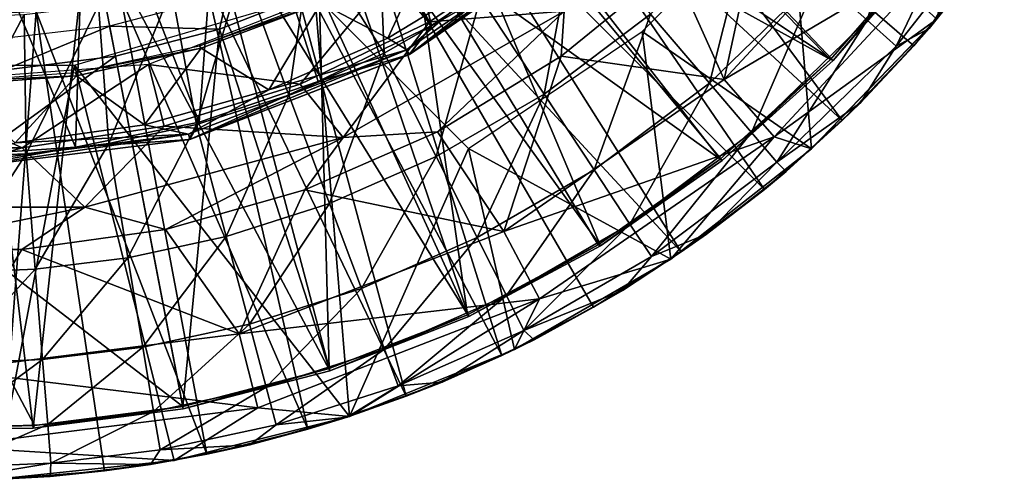
# Model space of a CAD drawing. Units: feet. Extents: x -1.5 to 12.9, y -5 to 1.5.
# Drawn here: x 12 to 12.8, y -1 to -0.6 of the extents above; entities that cross this region are included whole.
import ezdxf

# ---------------------------------------------------------------- set-up
doc = ezdxf.new("R2010")
doc.units = ezdxf.units.FT
doc.header["$MEASUREMENT"] = 0
doc.layers.get('0').update_dxf_attribs({"color": 255})
for name, color, linetype in [('AFUWA-3-ARPM', 4, 'Continuous'), ('AFUWA-3-BTVL', 11, 'Continuous'), ('AFUWA-3-CPVL', 11, 'Continuous'), ('AFUWA-P', 2, 'Continuous')]:
    doc.layers.add(name, color=color, linetype=linetype)

# ---------------------------------------------------------------- blocks, each defined once
blk = doc.blocks.new('A$C38FD4A00')
at = {"linetype": 'Continuous', "lineweight": 0}
for p, q in [((6.87962, 2.17689), (7.01929, 2.27321)), ((6.97657, 2.25271), (6.89656, 2.19909)), ((6.89656, 2.19909), (6.97657, 2.25271)), ((7.08084, 2.24512), (6.99547, 2.17553)), ((6.99547, 2.17553), (7.08084, 2.24512)), ((7.11995, 2.15786), (7.08084, 2.24512)), ((6.82912, 2.11352), (6.99772, 2.20986)), ((6.99772, 2.20986), (6.99547, 2.17553)), ((7.28242, 2.20388), (7.1868, 2.10495)), ((7.28242, 2.20388), (7.1868, 2.10495)), ((6.81005, 2.1562), (6.89656, 2.19909)), ((6.89656, 2.19909), (6.81005, 2.1562)), ((6.87962, 2.17689), (6.89656, 2.19909)), ((7.26485, 2.18358), (7.27598, 2.19721)), ((7.27598, 2.19721), (7.26485, 2.18358)), ((7.27646, 2.19677), (7.26485, 2.18358)), ((7.27646, 2.19677), (7.28078, 2.20218)), ((7.26485, 2.18358), (7.21004, 2.12646)), ((7.21004, 2.12646), (7.26485, 2.18358)), ((7.22405, 2.14003), (7.26485, 2.18358)), ((6.87962, 2.17689), (6.71195, 2.11198)), ((6.87962, 2.17689), (6.81005, 2.1562)), ((6.90103, 2.11783), (6.99547, 2.17553)), ((6.90103, 2.11783), (6.99547, 2.17553)), ((7.15821, 2.11403), (7.11995, 2.15786)), ((6.71195, 2.11198), (6.81005, 2.1562)), ((6.81005, 2.1562), (6.71918, 2.12514)), ((6.71918, 2.12514), (6.81005, 2.1562)), ((7.22405, 2.14003), (7.21004, 2.12646)), ((6.71918, 2.12514), (6.6246, 2.10605)), ((6.6246, 2.10605), (6.71918, 2.12514)), ((6.71195, 2.11198), (6.71918, 2.12514)), ((7.18961, 2.10785), (7.21004, 2.12646)), ((7.19293, 2.11129), (7.21004, 2.12646)), ((7.19293, 2.11129), (7.21004, 2.12646)), ((6.63196, 2.06023), (6.82912, 2.11352)), ((6.79977, 2.07352), (6.90103, 2.11783)), ((6.79977, 2.07352), (6.90103, 2.11783)), ((6.82912, 2.11352), (6.79977, 2.07352)), ((6.82912, 2.11352), (6.90103, 2.11783)), ((6.95167, 2.0418), (6.90103, 2.11783)), ((7.15821, 2.11403), (7.1868, 2.10495)), ((6.71195, 2.11198), (6.52806, 2.089)), ((6.52806, 2.089), (6.6246, 2.10605)), ((6.6246, 2.10605), (6.52806, 2.09959)), ((6.6246, 2.10605), (6.52806, 2.09959)), ((6.71195, 2.11198), (6.6246, 2.10605)), ((7.07934, 2.02071), (7.1868, 2.10495)), ((7.07934, 2.02071), (7.1868, 2.10495)), ((7.15072, 2.07385), (7.178, 2.09804)), ((7.15072, 2.07385), (7.178, 2.09804)), ((7.16727, 2.0875), (7.18406, 2.1028)), ((7.16727, 2.0875), (7.15072, 2.07385)), ((6.79977, 2.07352), (6.69354, 2.04342)), ((6.69354, 2.04342), (6.79977, 2.07352)), ((7.15072, 2.07385), (7.08727, 2.02617)), ((7.15072, 2.07385), (7.08727, 2.02617)), ((7.1066, 2.03968), (7.15072, 2.07385)), ((6.42415, 2.06023), (6.63196, 2.06023)), ((6.63196, 2.06023), (6.58367, 2.02801)), ((6.63196, 2.06023), (6.69354, 2.04342)), ((6.58367, 2.02801), (6.69354, 2.04342)), ((6.58367, 2.02801), (6.69354, 2.04342)), ((6.74964, 1.9636), (6.69354, 2.04342)), ((6.95167, 2.0418), (6.97905, 1.99047)), ((7.1066, 2.03968), (7.08727, 2.02617)), ((6.58367, 2.02801), (6.47315, 2.02807)), ((6.47315, 2.02807), (6.58367, 2.02801)), ((6.58367, 2.02801), (6.52806, 1.9359)), ((7.08727, 2.02617), (7.08144, 2.02235)), ((7.08727, 2.02617), (7.08233, 2.02305)), ((7.08233, 2.02305), (7.08727, 2.02617)), ((7.07934, 2.02071), (6.96003, 1.9518)), ((6.96003, 1.9518), (7.07934, 2.02071)), ((7.07094, 2.01585), (7.02035, 1.9839)), ((7.02035, 1.9839), (7.07094, 2.01585)), ((7.07585, 2.0187), (7.04235, 1.99675)), ((7.02035, 1.9839), (7.04235, 1.99675)), ((6.97905, 1.99047), (6.96003, 1.9518)), ((6.96895, 1.95695), (7.02035, 1.9839)), ((7.02035, 1.9839), (6.96895, 1.95695)), ((6.97485, 1.95897), (7.02035, 1.9839)), ((6.74964, 1.9636), (6.76396, 1.90721)), ((6.97485, 1.95897), (6.96052, 1.95208)), ((6.83396, 1.90057), (6.96003, 1.9518)), ((6.83396, 1.90057), (6.96003, 1.9518)), ((6.9594, 1.95154), (6.95014, 1.94708)), ((6.95014, 1.94708), (6.95601, 1.95016)), ((6.95601, 1.95016), (6.95014, 1.94708)), ((6.95014, 1.94708), (6.87716, 1.91597)), ((6.87716, 1.91597), (6.95014, 1.94708)), ((6.95014, 1.94708), (6.9047, 1.9267)), ((6.9047, 1.9267), (6.87716, 1.91597)), ((6.8346, 1.90083), (6.87716, 1.91597)), ((6.87716, 1.91597), (6.84733, 1.906)), ((6.84733, 1.906), (6.87716, 1.91597)), ((6.76396, 1.90721), (6.70015, 1.86705)), ((6.83396, 1.90057), (6.76396, 1.90721)), ((6.83396, 1.90057), (6.70015, 1.86705)), ((6.83396, 1.90057), (6.70015, 1.86705)), ((6.83221, 1.89997), (6.80208, 1.89087)), ((6.82249, 1.89769), (6.80208, 1.89087)), ((6.80208, 1.89087), (6.82249, 1.89769)), ((6.83221, 1.89997), (6.83366, 1.90049)), ((6.7251, 1.87183), (6.80208, 1.89087)), ((6.7251, 1.87183), (6.80208, 1.89087)), ((6.75779, 1.87894), (6.80208, 1.89087)), ((6.75779, 1.87894), (6.7251, 1.87183)), ((6.56421, 1.85258), (6.70015, 1.86705)), ((6.70015, 1.86705), (6.56421, 1.85258)), ((6.68773, 1.86573), (6.64676, 1.85904)), ((6.64676, 1.85904), (6.68773, 1.86573)), ((6.6821, 1.86386), (6.69815, 1.86684)), ((6.70256, 1.86765), (6.7251, 1.87183)), ((6.7251, 1.87183), (6.70824, 1.86908)), ((6.70824, 1.86908), (6.7251, 1.87183)), ((6.56782, 1.85264), (6.64676, 1.85904)), ((6.56782, 1.85264), (6.64676, 1.85904)), ((6.64676, 1.85904), (6.60535, 1.85477)), ((6.6821, 1.86386), (6.64676, 1.85904)), ((6.56782, 1.85264), (6.60535, 1.85477))]:
    blk.add_line(p, q, dxfattribs=at)

msp = doc.modelspace()

# ---------------------------------------------------------------- linework, layer by layer
at = {"layer": 'AFUWA-3-ARPM'}
for points in [[(12.41494, -0.42106, 11.59995), (12.36804, -0.46809, 11.59995), (12.6285, -0.70961, 11.59995)], [(12.73346, -0.59102, 11.59995), (12.41494, -0.42106, 11.59995), (12.68331, -0.6525, 11.59995)], [(12.41494, -0.42106, 11.59995), (12.6285, -0.70961, 11.59995), (12.68331, -0.6525, 11.59995)], [(12.36804, -0.46809, 11.59995), (12.31656, -0.50974, 11.59995), (12.56917, -0.76222, 11.59995)], [(12.56917, -0.76222, 11.59995), (12.6285, -0.70961, 11.59995), (12.36804, -0.46809, 11.59995)], [(12.64768, -0.633, 9.96317), (12.61085, -0.59975, 9.6585), (12.68671, -0.50314, 9.6585)], [(12.72775, -0.53104, 9.96317), (12.64768, -0.633, 9.96317), (12.68671, -0.50314, 9.6585)], [(12.31656, -0.50974, 11.59995), (12.26124, -0.54569, 11.59995), (12.50572, -0.8099, 11.59995)], [(12.31656, -0.50974, 11.59995), (12.50572, -0.8099, 11.59995), (12.56917, -0.76222, 11.59995)], [(12.4993, -0.59095, 13.3294), (12.53841, -0.67821, 12.79016), (12.57473, -0.51016, 13.3294)], [(12.66665, -0.5401, 12.79016), (12.57473, -0.51016, 13.3294), (12.53841, -0.67821, 12.79016)], [(12.47572, -0.6416, 11.69995), (12.58811, -0.52921, 11.69995), (12.60525, -0.73113, 11.69995)], [(12.58811, -0.52921, 11.69995), (12.70087, -0.6322, 11.69995), (12.60525, -0.73113, 11.69995)], [(12.66976, -0.65293, 10.26976), (12.64768, -0.633, 9.96317), (12.72775, -0.53104, 9.96317)], [(12.72775, -0.53104, 9.96317), (12.75235, -0.54776, 10.26976), (12.66976, -0.65293, 10.26976)], [(12.66665, -0.5401, 12.79016), (12.53841, -0.67821, 12.79016), (12.71319, -0.57501, 12.24606)], [(12.26124, -0.54569, 11.59995), (12.20275, -0.57545, 11.59995), (12.3686, -0.88899, 11.59995)], [(12.2788, -0.65825, 9.06255), (12.22356, -0.57036, 8.78366), (12.27395, -0.54379, 8.78524)], [(12.43881, -0.85217, 11.59995), (12.26124, -0.54569, 11.59995), (12.3686, -0.88899, 11.59995)], [(12.50572, -0.8099, 11.59995), (12.26124, -0.54569, 11.59995), (12.43881, -0.85217, 11.59995)], [(12.3524, -0.6156, 9.06255), (12.2788, -0.65825, 9.06255), (12.27395, -0.54379, 8.78524)], [(12.69492, -0.6393, 10.57633), (12.66976, -0.65293, 10.26976), (12.75235, -0.54776, 10.26976)], [(12.69492, -0.6393, 10.57633), (12.75235, -0.54776, 10.26976), (12.74275, -0.57861, 10.57633)], [(12.52717, -0.68108, 9.6585), (12.48224, -0.62838, 9.35767), (12.55944, -0.55334, 9.35767)], [(12.55944, -0.55334, 9.35767), (12.61085, -0.59975, 9.6585), (12.52717, -0.68108, 9.6585)], [(12.3524, -0.6156, 9.06255), (12.4249, -0.56112, 9.06255), (12.40106, -0.68939, 9.35767)], [(12.4249, -0.56112, 9.06255), (12.48224, -0.62838, 9.35767), (12.40106, -0.68939, 9.35767)], [(12.22356, -0.57036, 8.78366), (12.20607, -0.69018, 9.06255), (12.17053, -0.59251, 8.78199)], [(12.2788, -0.65825, 9.06255), (12.20607, -0.69018, 9.06255), (12.22356, -0.57036, 8.78366)], [(12.20275, -0.57545, 11.59995), (12.14163, -0.59892, 11.59995), (12.29561, -0.9201, 11.59995)], [(12.29561, -0.9201, 11.59995), (12.3686, -0.88899, 11.59995), (12.20275, -0.57545, 11.59995)], [(12.40329, -0.57301, 13.39287), (12.28854, -0.59241, 13.39287), (12.3134, -0.63424, 13.39287)], [(12.40329, -0.57301, 13.39287), (12.3134, -0.63424, 13.39287), (12.41617, -0.62621, 13.37497)], [(12.53841, -0.67821, 12.79016), (12.57666, -0.72205, 12.24606), (12.71319, -0.57501, 12.24606)], [(12.57666, -0.72205, 12.24606), (12.70087, -0.6322, 11.69995), (12.71319, -0.57501, 12.24606)], [(12.73346, -0.59102, 11.59995), (12.69492, -0.6393, 10.57633), (12.74275, -0.57861, 10.57633)], [(12.21467, -0.68194, 13.39287), (12.28854, -0.59241, 13.39287), (12.0988, -0.66689, 13.39287)], [(12.13565, -0.7127, 9.06255), (12.11639, -0.60952, 8.78029), (12.17053, -0.59251, 8.78199)], [(12.20607, -0.69018, 9.06255), (12.13565, -0.7127, 9.06255), (12.17053, -0.59251, 8.78199)], [(12.28854, -0.59241, 13.39287), (12.21467, -0.68194, 13.39287), (12.3134, -0.63424, 13.39287)], [(12.41392, -0.66054, 13.3294), (12.4993, -0.59095, 13.3294), (12.41617, -0.62621, 13.37497)], [(12.53841, -0.67821, 12.79016), (12.4993, -0.59095, 13.3294), (12.41392, -0.66054, 13.3294)], [(12.68331, -0.6525, 11.59995), (12.69492, -0.6393, 10.57633), (12.73346, -0.59102, 11.59995)], [(12.14163, -0.59892, 11.59995), (12.0781, -0.61601, 11.59995), (12.22054, -0.9452, 11.59995)], [(12.29561, -0.9201, 11.59995), (12.14163, -0.59892, 11.59995), (12.22054, -0.9452, 11.59995)], [(12.55937, -0.71884, 9.96317), (12.52717, -0.68108, 9.6585), (12.61085, -0.59975, 9.6585)], [(12.64768, -0.633, 9.96317), (12.55937, -0.71884, 9.96317), (12.61085, -0.59975, 9.6585)], [(12.0781, -0.61601, 11.59995), (12.01309, -0.62633, 11.59995), (12.14356, -0.96425, 11.59995)], [(12.04233, -0.66737, 11.69995), (12.226, -0.61355, 11.69995), (12.25242, -0.93551, 11.69995)], [(12.11639, -0.60952, 8.78029), (12.06856, -0.7272, 9.06255), (12.06062, -0.62165, 8.77854)], [(12.13565, -0.7127, 9.06255), (12.06856, -0.7272, 9.06255), (12.11639, -0.60952, 8.78029)], [(12.22054, -0.9452, 11.59995), (12.0781, -0.61601, 11.59995), (12.14356, -0.96425, 11.59995)], [(12.34336, -0.73091, 11.69995), (12.25242, -0.93551, 11.69995), (12.226, -0.61355, 11.69995)], [(12.2788, -0.65825, 9.06255), (12.3524, -0.6156, 9.06255), (12.31863, -0.73715, 9.35767)], [(12.40106, -0.68939, 9.35767), (12.31863, -0.73715, 9.35767), (12.3524, -0.6156, 9.06255)], [(12.0041, -0.62863, 8.77676), (12.06062, -0.62165, 8.77854), (12.00541, -0.73501, 9.06255)], [(12.06062, -0.62165, 8.77854), (12.06856, -0.7272, 9.06255), (12.00541, -0.73501, 9.06255)], [(12.01309, -0.62633, 11.59995), (11.94651, -0.62992, 11.59995), (11.98627, -0.98344, 11.59995)], [(11.94651, -0.63058, 8.77495), (12.0041, -0.62863, 8.77676), (11.94651, -0.73737, 9.06255)], [(11.94651, -0.73737, 9.06255), (12.0041, -0.62863, 8.77676), (12.00541, -0.73501, 9.06255)], [(11.98627, -0.98344, 11.59995), (12.06521, -0.97704, 11.59995), (12.01309, -0.62633, 11.59995)], [(12.06521, -0.97704, 11.59995), (12.14356, -0.96425, 11.59995), (12.01309, -0.62633, 11.59995)], [(12.31949, -0.71825, 13.3294), (12.41617, -0.62621, 13.37497), (12.24758, -0.72255, 13.37497)], [(12.3134, -0.63424, 13.39287), (12.24758, -0.72255, 13.37497), (12.41617, -0.62621, 13.37497)], [(12.41392, -0.66054, 13.3294), (12.41617, -0.62621, 13.37497), (12.31949, -0.71825, 13.3294)], [(12.40106, -0.68939, 9.35767), (12.48224, -0.62838, 9.35767), (12.43918, -0.74721, 9.6585)], [(12.48224, -0.62838, 9.35767), (12.52717, -0.68108, 9.6585), (12.43918, -0.74721, 9.6585)], [(12.21467, -0.68194, 13.39287), (12.24758, -0.72255, 13.37497), (12.3134, -0.63424, 13.39287)], [(12.57867, -0.74148, 10.26976), (12.55937, -0.71884, 9.96317), (12.64768, -0.633, 9.96317)], [(12.70087, -0.6322, 11.69995), (12.57666, -0.72205, 12.24606), (12.60525, -0.73113, 11.69995)], [(12.66976, -0.65293, 10.26976), (12.57867, -0.74148, 10.26976), (12.64768, -0.633, 9.96317)], [(12.47572, -0.6416, 11.69995), (12.4978, -0.81536, 11.69995), (12.34336, -0.73091, 11.69995)], [(12.47572, -0.6416, 11.69995), (12.60525, -0.73113, 11.69995), (12.4978, -0.81536, 11.69995)], [(12.6425, -0.69604, 10.57633), (12.69492, -0.6393, 10.57633), (12.68331, -0.6525, 11.59995)], [(12.69492, -0.6393, 10.57633), (12.6425, -0.69604, 10.57633), (12.66976, -0.65293, 10.26976)], [(12.66976, -0.65293, 10.26976), (12.6425, -0.69604, 10.57633), (12.57867, -0.74148, 10.26976)], [(12.6285, -0.70961, 11.59995), (12.6425, -0.69604, 10.57633), (12.68331, -0.6525, 11.59995)], [(12.20607, -0.69018, 9.06255), (12.2788, -0.65825, 9.06255), (12.23718, -0.77291, 9.35767)], [(12.31863, -0.73715, 9.35767), (12.23718, -0.77291, 9.35767), (12.2788, -0.65825, 9.06255)], [(12.41392, -0.66054, 13.3294), (12.31949, -0.71825, 13.3294), (12.37012, -0.79427, 12.79016)], [(12.53841, -0.67821, 12.79016), (12.41392, -0.66054, 13.3294), (12.37012, -0.79427, 12.79016)], [(11.8507, -0.66737, 11.69995), (12.04233, -0.66737, 11.69995), (11.98266, -0.9835, 11.69995)], [(12.00246, -0.73054, 13.39287), (12.0988, -0.66689, 13.39287), (11.89522, -0.68213, 13.39287)], [(11.98266, -0.9835, 11.69995), (12.04233, -0.66737, 11.69995), (12.1186, -0.96903, 11.69995)], [(12.11088, -0.71398, 13.39287), (12.0988, -0.66689, 13.39287), (12.00246, -0.73054, 13.39287)], [(12.04233, -0.66737, 11.69995), (12.25242, -0.93551, 11.69995), (12.1186, -0.96903, 11.69995)], [(12.21467, -0.68194, 13.39287), (12.0988, -0.66689, 13.39287), (12.11088, -0.71398, 13.39287)], [(11.89522, -0.68213, 13.39287), (11.89249, -0.73054, 13.39287), (12.00246, -0.73054, 13.39287)], [(12.24758, -0.72255, 13.37497), (12.21467, -0.68194, 13.39287), (12.11088, -0.71398, 13.39287)], [(12.57666, -0.72205, 12.24606), (12.53841, -0.67821, 12.79016), (12.37012, -0.79427, 12.79016)], [(12.46649, -0.78864, 9.96317), (12.43918, -0.74721, 9.6585), (12.52717, -0.68108, 9.6585)], [(12.55937, -0.71884, 9.96317), (12.46649, -0.78864, 9.96317), (12.52717, -0.68108, 9.6585)], [(12.13565, -0.7127, 9.06255), (12.20607, -0.69018, 9.06255), (12.15832, -0.79813, 9.35767)], [(12.23718, -0.77291, 9.35767), (12.15832, -0.79813, 9.35767), (12.20607, -0.69018, 9.06255)], [(12.34984, -0.79898, 9.6585), (12.31863, -0.73715, 9.35767), (12.40106, -0.68939, 9.35767)], [(12.43918, -0.74721, 9.6585), (12.34984, -0.79898, 9.6585), (12.40106, -0.68939, 9.35767)], [(12.6425, -0.69604, 10.57633), (12.58572, -0.74857, 10.57633), (12.57867, -0.74148, 10.26976)], [(12.58572, -0.74857, 10.57633), (12.6425, -0.69604, 10.57633), (12.6285, -0.70961, 11.59995)], [(12.11088, -0.71398, 13.39287), (12.00246, -0.73054, 13.39287), (12.05042, -0.77584, 13.37497)], [(12.24758, -0.72255, 13.37497), (12.11088, -0.71398, 13.39287), (12.05042, -0.77584, 13.37497)], [(12.13565, -0.7127, 9.06255), (12.08319, -0.81436, 9.35767), (12.06856, -0.7272, 9.06255)], [(12.15832, -0.79813, 9.35767), (12.08319, -0.81436, 9.35767), (12.13565, -0.7127, 9.06255)], [(12.58572, -0.74857, 10.57633), (12.6285, -0.70961, 11.59995), (12.56917, -0.76222, 11.59995)], [(12.24758, -0.72255, 13.37497), (12.21823, -0.76255, 13.3294), (12.31949, -0.71825, 13.3294)], [(12.21823, -0.76255, 13.3294), (12.37012, -0.79427, 12.79016), (12.31949, -0.71825, 13.3294)], [(12.46649, -0.78864, 9.96317), (12.55937, -0.71884, 9.96317), (12.48287, -0.81347, 10.26976)], [(12.55937, -0.71884, 9.96317), (12.57867, -0.74148, 10.26976), (12.48287, -0.81347, 10.26976)], [(12.06856, -0.7272, 9.06255), (12.01247, -0.82312, 9.35767), (12.00541, -0.73501, 9.06255)], [(12.08319, -0.81436, 9.35767), (12.01247, -0.82312, 9.35767), (12.06856, -0.7272, 9.06255)], [(12.05042, -0.77584, 13.37497), (12.112, -0.79266, 13.3294), (12.24758, -0.72255, 13.37497)], [(12.21823, -0.76255, 13.3294), (12.24758, -0.72255, 13.37497), (12.112, -0.79266, 13.3294)], [(12.3975, -0.8456, 12.24606), (12.57666, -0.72205, 12.24606), (12.37012, -0.79427, 12.79016)], [(12.4978, -0.81536, 11.69995), (12.57666, -0.72205, 12.24606), (12.3975, -0.8456, 12.24606)], [(12.4978, -0.81536, 11.69995), (12.60525, -0.73113, 11.69995), (12.57666, -0.72205, 12.24606)], [(12.00246, -0.73054, 13.39287), (11.89249, -0.73054, 13.39287), (11.8426, -0.77584, 13.37497)], [(12.00246, -0.73054, 13.39287), (11.8426, -0.77584, 13.37497), (12.05042, -0.77584, 13.37497)], [(12.00541, -0.73501, 9.06255), (11.94651, -0.82575, 9.35767), (11.94651, -0.73737, 9.06255)], [(11.94651, -0.82575, 9.35767), (12.00541, -0.73501, 9.06255), (12.01247, -0.82312, 9.35767)], [(12.37849, -0.88428, 11.69995), (12.25242, -0.93551, 11.69995), (12.34336, -0.73091, 11.69995)], [(12.4978, -0.81536, 11.69995), (12.37849, -0.88428, 11.69995), (12.34336, -0.73091, 11.69995)], [(12.31863, -0.73715, 9.35767), (12.26155, -0.83773, 9.6585), (12.23718, -0.77291, 9.35767)], [(12.31863, -0.73715, 9.35767), (12.34984, -0.79898, 9.6585), (12.26155, -0.83773, 9.6585)], [(12.52506, -0.7964, 10.57633), (12.48287, -0.81347, 10.26976), (12.57867, -0.74148, 10.26976)], [(12.58572, -0.74857, 10.57633), (12.52506, -0.7964, 10.57633), (12.57867, -0.74148, 10.26976)], [(12.3722, -0.84328, 9.96317), (12.34984, -0.79898, 9.6585), (12.43918, -0.74721, 9.6585)], [(12.46649, -0.78864, 9.96317), (12.3722, -0.84328, 9.96317), (12.43918, -0.74721, 9.6585)], [(12.52506, -0.7964, 10.57633), (12.58572, -0.74857, 10.57633), (12.56917, -0.76222, 11.59995)], [(12.112, -0.79266, 13.3294), (12.16809, -0.87248, 12.79016), (12.21823, -0.76255, 13.3294)], [(12.16809, -0.87248, 12.79016), (12.37012, -0.79427, 12.79016), (12.21823, -0.76255, 13.3294)], [(12.52506, -0.7964, 10.57633), (12.56917, -0.76222, 11.59995), (12.50572, -0.8099, 11.59995)], [(12.23718, -0.77291, 9.35767), (12.17609, -0.86506, 9.6585), (12.15832, -0.79813, 9.35767)], [(12.26155, -0.83773, 9.6585), (12.17609, -0.86506, 9.6585), (12.23718, -0.77291, 9.35767)], [(12.05042, -0.77584, 13.37497), (11.8426, -0.77584, 13.37497), (11.89161, -0.80801, 13.3294)], [(11.89161, -0.80801, 13.3294), (12.00212, -0.80807, 13.3294), (12.05042, -0.77584, 13.37497)], [(12.112, -0.79266, 13.3294), (12.05042, -0.77584, 13.37497), (12.00212, -0.80807, 13.3294)], [(12.3722, -0.84328, 9.96317), (12.46649, -0.78864, 9.96317), (12.38561, -0.86983, 10.26976)], [(12.48287, -0.81347, 10.26976), (12.38561, -0.86983, 10.26976), (12.46649, -0.78864, 9.96317)], [(12.00212, -0.80807, 13.3294), (12.16809, -0.87248, 12.79016), (12.112, -0.79266, 13.3294)], [(12.3975, -0.8456, 12.24606), (12.37012, -0.79427, 12.79016), (12.16809, -0.87248, 12.79016)], [(12.52506, -0.7964, 10.57633), (12.50572, -0.8099, 11.59995), (12.46081, -0.83932, 10.57633)], [(12.52506, -0.7964, 10.57633), (12.46081, -0.83932, 10.57633), (12.48287, -0.81347, 10.26976)], [(12.15832, -0.79813, 9.35767), (12.09465, -0.88266, 9.6585), (12.08319, -0.81436, 9.35767)], [(12.17609, -0.86506, 9.6585), (12.09465, -0.88266, 9.6585), (12.15832, -0.79813, 9.35767)], [(12.27902, -0.88417, 9.96317), (12.26155, -0.83773, 9.6585), (12.34984, -0.79898, 9.6585)], [(12.34984, -0.79898, 9.6585), (12.3722, -0.84328, 9.96317), (12.27902, -0.88417, 9.96317)], [(11.94651, -0.90017, 12.79016), (12.00212, -0.80807, 13.3294), (11.89161, -0.80801, 13.3294)], [(11.94651, -0.90017, 12.79016), (12.16809, -0.87248, 12.79016), (12.00212, -0.80807, 13.3294)], [(12.50572, -0.8099, 11.59995), (12.43881, -0.85217, 11.59995), (12.46081, -0.83932, 10.57633)], [(12.018, -0.89215, 9.6585), (12.01247, -0.82312, 9.35767), (12.08319, -0.81436, 9.35767)], [(12.09465, -0.88266, 9.6585), (12.018, -0.89215, 9.6585), (12.08319, -0.81436, 9.35767)], [(12.37849, -0.88428, 11.69995), (12.4978, -0.81536, 11.69995), (12.3975, -0.8456, 12.24606)], [(12.48287, -0.81347, 10.26976), (12.46081, -0.83932, 10.57633), (12.38561, -0.86983, 10.26976)], [(11.94651, -0.89501, 9.6585), (11.94651, -0.82575, 9.35767), (12.01247, -0.82312, 9.35767)], [(11.94651, -0.89501, 9.6585), (12.01247, -0.82312, 9.35767), (12.018, -0.89215, 9.6585)], [(12.18881, -0.91303, 9.96317), (12.17609, -0.86506, 9.6585), (12.26155, -0.83773, 9.6585)], [(12.27902, -0.88417, 9.96317), (12.18881, -0.91303, 9.96317), (12.26155, -0.83773, 9.6585)], [(12.46081, -0.83932, 10.57633), (12.3933, -0.8771, 10.57633), (12.38561, -0.86983, 10.26976)], [(12.43881, -0.85217, 11.59995), (12.3933, -0.8771, 10.57633), (12.46081, -0.83932, 10.57633)], [(12.18241, -0.92886, 12.24606), (12.3975, -0.8456, 12.24606), (12.16809, -0.87248, 12.79016)], [(12.3975, -0.8456, 12.24606), (12.18241, -0.92886, 12.24606), (12.25242, -0.93551, 11.69995)], [(12.25242, -0.93551, 11.69995), (12.37849, -0.88428, 11.69995), (12.3975, -0.8456, 12.24606)], [(12.27902, -0.88417, 9.96317), (12.3722, -0.84328, 9.96317), (12.28949, -0.91202, 10.26976)], [(12.3722, -0.84328, 9.96317), (12.38561, -0.86983, 10.26976), (12.28949, -0.91202, 10.26976)], [(12.43881, -0.85217, 11.59995), (12.3686, -0.88899, 11.59995), (12.3933, -0.8771, 10.57633)], [(12.10286, -0.9316, 9.96317), (12.09465, -0.88266, 9.6585), (12.17609, -0.86506, 9.6585)], [(12.10286, -0.9316, 9.96317), (12.17609, -0.86506, 9.6585), (12.18881, -0.91303, 9.96317)], [(12.38561, -0.86983, 10.26976), (12.32316, -0.90938, 10.57633), (12.28949, -0.91202, 10.26976)], [(12.3933, -0.8771, 10.57633), (12.32316, -0.90938, 10.57633), (12.38561, -0.86983, 10.26976)], [(12.16809, -0.87248, 12.79016), (11.94651, -0.90017, 12.79016), (12.18241, -0.92886, 12.24606)], [(12.3933, -0.8771, 10.57633), (12.3686, -0.88899, 11.59995), (12.32316, -0.90938, 10.57633)], [(12.018, -0.89215, 9.6585), (12.09465, -0.88266, 9.6585), (12.02196, -0.94161, 9.96317)], [(12.10286, -0.9316, 9.96317), (12.02196, -0.94161, 9.96317), (12.09465, -0.88266, 9.6585)], [(12.18881, -0.91303, 9.96317), (12.27902, -0.88417, 9.96317), (12.19645, -0.94178, 10.26976)], [(12.27902, -0.88417, 9.96317), (12.28949, -0.91202, 10.26976), (12.19645, -0.94178, 10.26976)], [(11.94651, -0.94463, 9.96317), (11.94651, -0.89501, 9.6585), (12.018, -0.89215, 9.6585)], [(11.94651, -0.94463, 9.96317), (12.018, -0.89215, 9.6585), (12.02196, -0.94161, 9.96317)], [(12.3686, -0.88899, 11.59995), (12.29561, -0.9201, 11.59995), (12.32316, -0.90938, 10.57633)], [(11.94651, -0.90017, 12.79016), (11.94651, -0.95835, 12.24606), (12.18241, -0.92886, 12.24606)], [(12.25066, -0.9361, 10.57633), (12.32316, -0.90938, 10.57633), (12.29561, -0.9201, 11.59995)], [(12.32316, -0.90938, 10.57633), (12.25066, -0.9361, 10.57633), (12.28949, -0.91202, 10.26976)], [(12.10286, -0.9316, 9.96317), (12.18881, -0.91303, 9.96317), (12.10779, -0.96094, 10.26976)], [(12.18881, -0.91303, 9.96317), (12.19645, -0.94178, 10.26976), (12.10779, -0.96094, 10.26976)], [(12.25066, -0.9361, 10.57633), (12.19645, -0.94178, 10.26976), (12.28949, -0.91202, 10.26976)], [(12.25066, -0.9361, 10.57633), (12.29561, -0.9201, 11.59995), (12.22054, -0.9452, 11.59995)], [(12.1186, -0.96903, 11.69995), (12.18241, -0.92886, 12.24606), (11.94651, -0.95835, 12.24606)], [(12.02196, -0.94161, 9.96317), (12.10286, -0.9316, 9.96317), (12.02434, -0.97127, 10.26976)], [(12.02434, -0.97127, 10.26976), (12.10286, -0.9316, 9.96317), (12.10779, -0.96094, 10.26976)], [(12.25242, -0.93551, 11.69995), (12.18241, -0.92886, 12.24606), (12.1186, -0.96903, 11.69995)], [(12.25066, -0.9361, 10.57633), (12.22054, -0.9452, 11.59995), (12.17624, -0.95713, 10.57633)], [(12.25066, -0.9361, 10.57633), (12.17624, -0.95713, 10.57633), (12.19645, -0.94178, 10.26976)], [(11.94651, -0.97438, 10.26976), (12.02196, -0.94161, 9.96317), (12.02434, -0.97127, 10.26976)], [(11.94651, -0.97438, 10.26976), (11.94651, -0.94463, 9.96317), (12.02196, -0.94161, 9.96317)], [(12.17624, -0.95713, 10.57633), (12.10779, -0.96094, 10.26976), (12.19645, -0.94178, 10.26976)], [(12.22054, -0.9452, 11.59995), (12.14356, -0.96425, 11.59995), (12.17624, -0.95713, 10.57633)], [(12.1186, -0.96903, 11.69995), (11.94651, -0.95835, 12.24606), (11.98266, -0.9835, 11.69995)], [(12.10055, -0.97221, 10.57633), (12.02434, -0.97127, 10.26976), (12.10779, -0.96094, 10.26976)], [(12.10055, -0.97221, 10.57633), (12.17624, -0.95713, 10.57633), (12.14356, -0.96425, 11.59995)], [(12.17624, -0.95713, 10.57633), (12.10055, -0.97221, 10.57633), (12.10779, -0.96094, 10.26976)], [(12.10055, -0.97221, 10.57633), (12.14356, -0.96425, 11.59995), (12.06521, -0.97704, 11.59995)], [(11.94651, -0.97438, 10.26976), (12.02434, -0.97127, 10.26976), (11.94651, -0.98425, 10.57633)], [(12.02434, -0.97127, 10.26976), (12.02381, -0.9813, 10.57633), (11.94651, -0.98425, 10.57633)], [(12.06521, -0.97704, 11.59995), (11.98627, -0.98344, 11.59995), (12.02381, -0.9813, 10.57633)], [(12.10055, -0.97221, 10.57633), (12.02381, -0.9813, 10.57633), (12.02434, -0.97127, 10.26976)], [(12.10055, -0.97221, 10.57633), (12.06521, -0.97704, 11.59995), (12.02381, -0.9813, 10.57633)], [(12.02381, -0.9813, 10.57633), (11.98627, -0.98344, 11.59995), (11.94651, -0.98425, 10.57633)]]:
    msp.add_3dface(points, dxfattribs=at)
at = {"layer": 'AFUWA-3-BTVL'}
for points in [[(12.62159, -0.66367, 11.59995), (12.29175, -0.44495, 11.59995), (12.3571, -0.38546, 11.59995)], [(12.69694, -0.57679, 11.59995), (12.62159, -0.66367, 11.59995), (12.3571, -0.38546, 11.59995)], [(12.44399, -0.80535, 11.59995), (12.21878, -0.49306, 11.59995), (12.29175, -0.44495, 11.59995)], [(12.29175, -0.44495, 11.59995), (12.53687, -0.73998, 11.59995), (12.44399, -0.80535, 11.59995)], [(12.62159, -0.66367, 11.59995), (12.53687, -0.73998, 11.59995), (12.29175, -0.44495, 11.59995)], [(12.36801, -0.52393, 11.69995), (12.61957, -0.66303, 11.69995), (12.4284, -0.46907, 11.69995)], [(12.61957, -0.66303, 11.69995), (12.69482, -0.57682, 11.69995), (12.4284, -0.46907, 11.69995)], [(12.21878, -0.49306, 11.59995), (12.34358, -0.8593, 11.59995), (12.1392, -0.5291, 11.59995)], [(12.44399, -0.80535, 11.59995), (12.34358, -0.8593, 11.59995), (12.21878, -0.49306, 11.59995)], [(12.36801, -0.52393, 11.69995), (12.30127, -0.57126, 11.69995), (12.53531, -0.73897, 11.69995)], [(12.53531, -0.73897, 11.69995), (12.61957, -0.66303, 11.69995), (12.36801, -0.52393, 11.69995)], [(12.1392, -0.5291, 11.59995), (12.23743, -0.90068, 11.59995), (12.05299, -0.55307, 11.59995)], [(12.23743, -0.90068, 11.59995), (12.1392, -0.5291, 11.59995), (12.34358, -0.8593, 11.59995)], [(12.05299, -0.55307, 11.59995), (12.0108, -0.94432, 11.59995), (11.96495, -0.56331, 11.59995)], [(12.05299, -0.55307, 11.59995), (12.12547, -0.92956, 11.59995), (12.0108, -0.94432, 11.59995)], [(12.05299, -0.55307, 11.59995), (12.23743, -0.90068, 11.59995), (12.12547, -0.92956, 11.59995)], [(11.89716, -0.94536, 11.59995), (11.96495, -0.56331, 11.59995), (12.0108, -0.94432, 11.59995)], [(12.22926, -0.6101, 11.69995), (12.34261, -0.85787, 11.69995), (12.30127, -0.57126, 11.69995)], [(12.30127, -0.57126, 11.69995), (12.34261, -0.85787, 11.69995), (12.44228, -0.80439, 11.69995)], [(12.44228, -0.80439, 11.69995), (12.53531, -0.73897, 11.69995), (12.30127, -0.57126, 11.69995)], [(12.69482, -0.57682, 11.69995), (12.61957, -0.66303, 11.69995), (12.62159, -0.66367, 11.59995)], [(12.69482, -0.57682, 11.69995), (12.62159, -0.66367, 11.59995), (12.69694, -0.57679, 11.59995)], [(12.15903, -0.61375, 13.03696), (12.06924, -0.63746, 13.03696), (12.15321, -0.63991, 11.69995)], [(12.22926, -0.6101, 11.69995), (12.15903, -0.61375, 13.03696), (12.15321, -0.63991, 11.69995)], [(12.15321, -0.63991, 11.69995), (12.2369, -0.89902, 11.69995), (12.22926, -0.6101, 11.69995)], [(12.34261, -0.85787, 11.69995), (12.22926, -0.6101, 11.69995), (12.2369, -0.89902, 11.69995)], [(11.97713, -0.64816, 13.03696), (11.98814, -0.67121, 11.69995), (12.06924, -0.63746, 13.03696)], [(12.06924, -0.63746, 13.03696), (11.98814, -0.67121, 11.69995), (12.07365, -0.66036, 11.69995)], [(12.07365, -0.66036, 11.69995), (12.15321, -0.63991, 11.69995), (12.06924, -0.63746, 13.03696)], [(12.07365, -0.66036, 11.69995), (12.12514, -0.92784, 11.69995), (12.15321, -0.63991, 11.69995)], [(12.2369, -0.89902, 11.69995), (12.15321, -0.63991, 11.69995), (12.12514, -0.92784, 11.69995)], [(12.12514, -0.92784, 11.69995), (12.07365, -0.66036, 11.69995), (11.92139, -0.77125, 11.69995)], [(11.92139, -0.77125, 11.69995), (12.07365, -0.66036, 11.69995), (11.98814, -0.67121, 11.69995)], [(12.53687, -0.73998, 11.59995), (12.61957, -0.66303, 11.69995), (12.53531, -0.73897, 11.69995)], [(12.62159, -0.66367, 11.59995), (12.61957, -0.66303, 11.69995), (12.53687, -0.73998, 11.59995)], [(12.44399, -0.80535, 11.59995), (12.53531, -0.73897, 11.69995), (12.44228, -0.80439, 11.69995)], [(12.44399, -0.80535, 11.59995), (12.53687, -0.73998, 11.59995), (12.53531, -0.73897, 11.69995)], [(11.89839, -0.94329, 11.69995), (12.01189, -0.94238, 11.69995), (11.92139, -0.77125, 11.69995)], [(11.92139, -0.77125, 11.69995), (12.01189, -0.94238, 11.69995), (12.12514, -0.92784, 11.69995)], [(12.44228, -0.80439, 11.69995), (12.34261, -0.85787, 11.69995), (12.34358, -0.8593, 11.59995)], [(12.44228, -0.80439, 11.69995), (12.34358, -0.8593, 11.59995), (12.44399, -0.80535, 11.59995)], [(12.2369, -0.89902, 11.69995), (12.23743, -0.90068, 11.59995), (12.34261, -0.85787, 11.69995)], [(12.23743, -0.90068, 11.59995), (12.34358, -0.8593, 11.59995), (12.34261, -0.85787, 11.69995)], [(12.2369, -0.89902, 11.69995), (12.12514, -0.92784, 11.69995), (12.12547, -0.92956, 11.59995)], [(12.12547, -0.92956, 11.59995), (12.23743, -0.90068, 11.59995), (12.2369, -0.89902, 11.69995)], [(12.0108, -0.94432, 11.59995), (12.12514, -0.92784, 11.69995), (12.01189, -0.94238, 11.69995)], [(12.0108, -0.94432, 11.59995), (12.12547, -0.92956, 11.59995), (12.12514, -0.92784, 11.69995)], [(12.0108, -0.94432, 11.59995), (12.01189, -0.94238, 11.69995), (11.89716, -0.94536, 11.59995)], [(11.89716, -0.94536, 11.59995), (12.01189, -0.94238, 11.69995), (11.89839, -0.94329, 11.69995)]]:
    msp.add_3dface(points, dxfattribs=at)
at = {"layer": 'AFUWA-3-CPVL'}
for points in [[(12.15668, -0.45345, 13.51823), (12.31501, -0.63699, 13.43048), (12.25577, -0.39261, 13.51823)], [(12.25577, -0.39261, 13.51823), (12.31501, -0.63699, 13.43048), (12.39502, -0.58336, 13.43048)], [(12.13764, -0.71094, 13.43048), (12.15668, -0.45345, 13.51823), (12.05073, -0.4888, 13.51823)], [(12.15668, -0.45345, 13.51823), (12.13764, -0.71094, 13.43048), (12.2285, -0.67988, 13.43048)], [(12.31501, -0.63699, 13.43048), (12.15668, -0.45345, 13.51823), (12.2285, -0.67988, 13.43048)], [(12.04306, -0.73002, 13.43048), (12.05073, -0.4888, 13.51823), (11.94651, -0.49979, 13.51823)], [(12.04306, -0.73002, 13.43048), (12.13764, -0.71094, 13.43048), (12.05073, -0.4888, 13.51823)], [(12.04306, -0.73002, 13.43048), (11.94651, -0.49979, 13.51823), (11.94651, -0.73648, 13.43048)], [(12.435, -0.55972, 13.3993), (12.29808, -0.65919, 13.41861), (12.29611, -0.6555, 13.3993)], [(12.36612, -0.59529, 13.39287), (12.435, -0.55972, 13.3993), (12.29611, -0.6555, 13.3993)], [(12.435, -0.55972, 13.3993), (12.43774, -0.56287, 13.41861), (12.29808, -0.65919, 13.41861)], [(12.29808, -0.65919, 13.41861), (12.43774, -0.56287, 13.41861), (12.39502, -0.58336, 13.43048)], [(12.31575, -0.57322, 13.39287), (12.28174, -0.64664, 13.39287), (12.2305, -0.62004, 13.39287)], [(12.28174, -0.64664, 13.39287), (12.31575, -0.57322, 13.39287), (12.36612, -0.59529, 13.39287)], [(12.29808, -0.65919, 13.41861), (12.39502, -0.58336, 13.43048), (12.31501, -0.63699, 13.43048)], [(12.29611, -0.6555, 13.3993), (12.28174, -0.64664, 13.39287), (12.36612, -0.59529, 13.39287)], [(12.22872, -0.61881, 13.24523), (12.2305, -0.62004, 13.39287), (12.13786, -0.65246, 13.24523)], [(12.13786, -0.65246, 13.24523), (12.2305, -0.62004, 13.39287), (12.13915, -0.65446, 13.39287)], [(12.19074, -0.68617, 13.39287), (12.13915, -0.65446, 13.39287), (12.2305, -0.62004, 13.39287)], [(12.19074, -0.68617, 13.39287), (12.2305, -0.62004, 13.39287), (12.28174, -0.64664, 13.39287)], [(12.31501, -0.63699, 13.43048), (12.2285, -0.67988, 13.43048), (12.29808, -0.65919, 13.41861)], [(12.04309, -0.67294, 13.24523), (12.13786, -0.65246, 13.24523), (12.13915, -0.65446, 13.39287)], [(12.19074, -0.68617, 13.39287), (12.28174, -0.64664, 13.39287), (12.29611, -0.6555, 13.3993)], [(12.04407, -0.67538, 13.39287), (12.04309, -0.67294, 13.24523), (12.13915, -0.65446, 13.39287)], [(12.04407, -0.67538, 13.39287), (12.13915, -0.65446, 13.39287), (12.09579, -0.7128, 13.39287)], [(12.09579, -0.7128, 13.39287), (12.13915, -0.65446, 13.39287), (12.19074, -0.68617, 13.39287)], [(12.29611, -0.6555, 13.3993), (12.12938, -0.72005, 13.3993), (12.19074, -0.68617, 13.39287)], [(12.29611, -0.6555, 13.3993), (12.13041, -0.72409, 13.41861), (12.12938, -0.72005, 13.3993)], [(12.29808, -0.65919, 13.41861), (12.13041, -0.72409, 13.41861), (12.29611, -0.6555, 13.3993)], [(12.13041, -0.72409, 13.41861), (12.29808, -0.65919, 13.41861), (12.2285, -0.67988, 13.43048)], [(12.04407, -0.67538, 13.39287), (11.94605, -0.67989, 13.24523), (12.04309, -0.67294, 13.24523)], [(12.04407, -0.67538, 13.39287), (11.94697, -0.68247, 13.39287), (11.94605, -0.67989, 13.24523)], [(11.94697, -0.68247, 13.39287), (12.04407, -0.67538, 13.39287), (11.99709, -0.72653, 13.39287)], [(11.99709, -0.72653, 13.39287), (12.04407, -0.67538, 13.39287), (12.09579, -0.7128, 13.39287)], [(12.2285, -0.67988, 13.43048), (12.13764, -0.71094, 13.43048), (12.13041, -0.72409, 13.41861)], [(12.19074, -0.68617, 13.39287), (12.12938, -0.72005, 13.3993), (12.09579, -0.7128, 13.39287)], [(12.09579, -0.7128, 13.39287), (12.12938, -0.72005, 13.3993), (11.99709, -0.72653, 13.39287)], [(12.13764, -0.71094, 13.43048), (12.04306, -0.73002, 13.43048), (12.13041, -0.72409, 13.41861)], [(11.94651, -0.7429, 13.3993), (11.99709, -0.72653, 13.39287), (12.12938, -0.72005, 13.3993)], [(11.94651, -0.7429, 13.3993), (12.12938, -0.72005, 13.3993), (11.94651, -0.74708, 13.41861)], [(12.13041, -0.72409, 13.41861), (11.94651, -0.74708, 13.41861), (12.12938, -0.72005, 13.3993)], [(12.04306, -0.73002, 13.43048), (11.94651, -0.74708, 13.41861), (12.13041, -0.72409, 13.41861)], [(12.04306, -0.73002, 13.43048), (11.94651, -0.73648, 13.43048), (11.94651, -0.74708, 13.41861)]]:
    msp.add_3dface(points, dxfattribs=at)

# ---------------------------------------------------------------- block references
at = {"layer": 'AFUWA-P'}
msp.add_blockref('A$C38FD4A00', (5.41845, -2.8359), dxfattribs=at)

doc.saveas('drawing.dxf')
